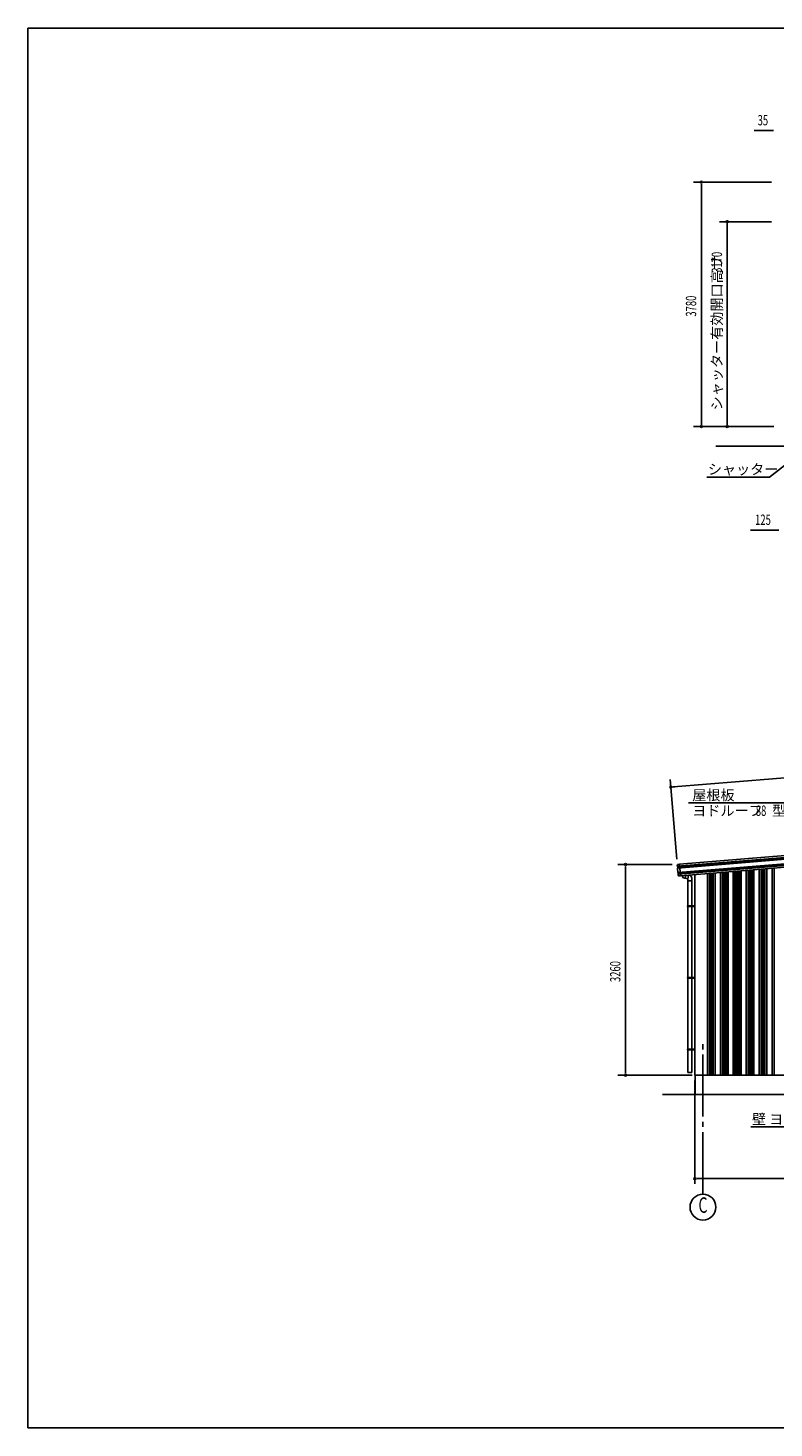
# Model space of a CAD drawing. Extents: x 868 to 32764, y 310 to 22484.
# Drawn here: x 868 to 12416, y 828 to 22484 of the extents above; entities that cross this region are included whole.
import ezdxf
from ezdxf.enums import TextEntityAlignment as Align

# ---------------------------------------------------------------- set-up
doc = ezdxf.new("R2010")
doc.units = 0
doc.header["$LTSCALE"] = 80
doc.linetypes.add('1PL-M', pattern=[15, 12, -1, 1, -1])
for name, color, linetype in [('1PL-M1', 6, '1PL-M'), ('HIKIDASHI', 6, 'CONTINUOUS'), ('KERABA', 3, 'CONTINUOUS'), ('SUNPOU', 4, 'CONTINUOUS'), ('TOI', 3, 'CONTINUOUS'), ('U1', 3, 'CONTINUOUS'), ('U3', 6, 'CONTINUOUS'), ('WAKUSEN-01', 50, 'CONTINUOUS')]:
    doc.layers.add(name, color=color, linetype=linetype)
doc.styles.add('00', font='ROMANS', dxfattribs={"width": 0.666667, "bigfont": 'BIGFONT'})
doc.styles.add('01', font='ROMANS', dxfattribs={"height": 3, "bigfont": 'BIGFONT'})

msp = doc.modelspace()

# ---------------------------------------------------------------- linework, layer by layer
at = {"layer": '1PL-M1'}
msp.add_line((11316, 4445), (11316, 6785), dxfattribs=at)
at = {"layer": 'HIKIDASHI'}
for p, q in [((13641, 16550), (12346, 15538)), ((11375, 15538), (12346, 15538)), ((11091, 10497), (14047, 10497)), ((12059, 5485), (14604, 5485))]:
    msp.add_line(p, q, dxfattribs=at)
at = {"layer": 'KERABA'}
for p, q in [((17237, 10037), (10921, 9517)), ((17235, 10035), (10923, 9515)), ((17240, 10009), (10923, 9489)), ((17236, 10025), (10924, 9506)), ((17234, 10023), (10926, 9504)), ((17235, 10013), (10927, 9494)), ((17200, 10062), (10953, 9548)), ((17243, 9939), (10931, 9420)), ((17244, 9930), (10931, 9410)), ((17247, 9914), (10931, 9394)), ((17242, 9927), (10934, 9408)), ((17243, 9917), (10934, 9398)), ((17215, 9883), (10968, 9369)), ((10921, 9517), (10919, 9535)), ((10929, 9546), (10953, 9548)), ((10953, 9548), (10968, 9369)), ((10923, 9515), (10921, 9517)), ((10924, 9506), (10923, 9515)), ((10923, 9489), (10927, 9494)), ((10928, 9422), (10923, 9489)), ((10926, 9504), (10924, 9506)), ((10927, 9494), (10926, 9504)), ((10931, 9420), (10929, 9422)), ((10931, 9410), (10931, 9420)), ((10934, 9408), (10931, 9410)), ((10931, 9394), (10934, 9398)), ((10932, 9376), (10931, 9394)), ((10934, 9398), (10934, 9408)), ((10968, 9369), (10944, 9367))]:
    msp.add_line(p, q, dxfattribs=at)
for centre, start, end in [((10930, 9536), 94.7062, 184.7062), ((10943, 9377), 184.7062, 274.7062)]:
    msp.add_arc(centre, 10.6, start, end, dxfattribs=at)
at = {"layer": 'SUNPOU'}
for p, q in [((12396, 20898), (12111, 20898)), ((12406, 20898), (12376, 20898)), ((12376, 20098), (11171, 20098)), ((11291, 20068), (11291, 20038)), ((11291, 16358), (11291, 20058)), ((12376, 19488), (11571, 19488)), ((11691, 19458), (11691, 19428)), ((11691, 16358), (11691, 19448)), ((12411, 16318), (11171, 16318)), ((11291, 16348), (11291, 16378)), ((11691, 16348), (11691, 16378)), ((12491, 14718), (12050, 14718)), ((10860, 10745), (17097, 11258)), ((10912, 9625), (10810, 10861)), ((10850, 10744), (10880, 10746)), ((10838, 9545), (9998, 9545)), ((10118, 9515), (10118, 9485)), ((10118, 9505), (10118, 6325)), ((11147, 6285), (9998, 6285)), ((10118, 6315), (10118, 6345)), ((11190, 6205), (11190, 4605)), ((11220, 4685), (11250, 4685)), ((11230, 4685), (16818, 4685))]:
    msp.add_line(p, q, dxfattribs=at)
msp.add_circle((11316, 4245), 200, dxfattribs=at)
for centre, start, end in [((11291, 20098), 90, 270), ((11291, 20098), 270, 90), ((11691, 19488), 90, 270), ((11691, 19488), 270, 90), ((11291, 16318), 90, 270), ((11291, 16318), 270, 90), ((11691, 16318), 90, 270), ((11691, 16318), 270, 90), ((10820, 10741), 4.7061, 184.7061), ((10820, 10741), 184.7061, 4.7061), ((10118, 9545), 90, 270), ((10118, 9545), 270, 90), ((10118, 6285), 90, 270), ((10118, 6285), 270, 90), ((11190, 4685), 0, 180), ((11190, 4685), 180, 0)]:
    msp.add_arc(centre, 15, start, end, dxfattribs=at)
at = {"layer": 'TOI'}
for p, q in [((11082, 9323), (11033, 9332)), ((11049, 9375), (11041, 9330)), ((11082, 9323), (11092, 9379)), ((11082, 6325), (11082, 9323)), ((11142, 6325), (11142, 9332)), ((11082, 9293), (11142, 9293)), ((11187, 8903), (11077, 8903)), ((11077, 8893), (11077, 8903)), ((11187, 8893), (11077, 8893)), ((11077, 7786), (11077, 7796)), ((11187, 7796), (11077, 7796)), ((11187, 7786), (11077, 7786)), ((11077, 6679), (11077, 6689)), ((11187, 6689), (11077, 6689)), ((11187, 6679), (11077, 6679)), ((11142, 6325), (11082, 6325))]:
    msp.add_line(p, q, dxfattribs=at)
for centre, start, end in [((11041, 9381), 191.9531, 260), ((11092, 9332), 0, 75.3266)]:
    msp.add_arc(centre, 50, start, end, dxfattribs=at)
at = {"layer": 'U1'}
for p, q in [((18216, 16018), (11517, 16018)), ((11189, 6285), (11189, 9387)), ((11385, 6285), (11385, 9403)), ((11385, 6285), (11189, 6285)), ((11196, 6285), (11196, 5985)), ((16936, 6285), (11196, 6285)), ((23569, 5985), (10689, 5985))]:
    msp.add_line(p, q, dxfattribs=at)
at = {"layer": 'U3'}
for p, q in [((11387, 6285), (11387, 9403)), ((11416, 6285), (11416, 9406)), ((11430, 6285), (11430, 9407)), ((11434, 6285), (11434, 9407)), ((11457, 6285), (11457, 9409)), ((11461, 6285), (11461, 9409)), ((11475, 6285), (11475, 9410)), ((11503, 6285), (11503, 9413)), ((11505, 6285), (11505, 9413)), ((11585, 6285), (11585, 9419)), ((11587, 6285), (11587, 9420)), ((11616, 6285), (11616, 9422)), ((11630, 6285), (11630, 9423)), ((11634, 6285), (11634, 9423)), ((11657, 6285), (11657, 9425)), ((11661, 6285), (11661, 9426)), ((11675, 6285), (11675, 9427)), ((11703, 6285), (11703, 9429)), ((11705, 6285), (11705, 9429)), ((11785, 6285), (11785, 9436)), ((11787, 6285), (11787, 9436)), ((11816, 6285), (11816, 9438)), ((11830, 6285), (11830, 9440)), ((11834, 6285), (11834, 9440)), ((11857, 6285), (11857, 9442)), ((11861, 6285), (11861, 9442)), ((11875, 6285), (11875, 9443)), ((11903, 6285), (11903, 9446)), ((11905, 6285), (11905, 9446)), ((11985, 6285), (11985, 9452)), ((11987, 6285), (11987, 9453)), ((12016, 6285), (12016, 9455)), ((12030, 6285), (12030, 9456)), ((12034, 6285), (12034, 9456)), ((12057, 6285), (12057, 9458)), ((12061, 6285), (12061, 9459)), ((12075, 6285), (12075, 9460)), ((12103, 6285), (12103, 9462)), ((12105, 6285), (12105, 9462)), ((12185, 6285), (12185, 9469)), ((12187, 6285), (12187, 9469)), ((12216, 6285), (12216, 9471)), ((12230, 6285), (12230, 9473)), ((12234, 6285), (12234, 9473)), ((12257, 6285), (12257, 9475)), ((12261, 6285), (12261, 9475)), ((12275, 6285), (12275, 9476)), ((12303, 6285), (12303, 9479)), ((12305, 6285), (12305, 9479)), ((12385, 6285), (12385, 9485)), ((12387, 6285), (12387, 9486)), ((12416, 6285), (12416, 9488)), ((16855, 6285), (11245, 6285))]:
    msp.add_line(p, q, dxfattribs=at)
at = {"layer": 'WAKUSEN-01'}
for p, q in [((868, 22484), (32764, 22484)), ((868, 828), (868, 22484)), ((868, 828), (32764, 828))]:
    msp.add_line(p, q, dxfattribs=at)

# ---------------------------------------------------------------- texts
at = {"layer": 'HIKIDASHI', "style": '01'}
for s, p in [('シャッター', (11392, 15578)), ('屋根板', (11150, 10537)), ('ヨドルーフ', (11150, 10297)), ('型断熱材付', (12385, 10297)), ('壁 ヨドサイディング', (12075, 5525))]:
    msp.add_text(s, height=160, dxfattribs=at).set_placement(p)
at = {"layer": 'HIKIDASHI', "style": '00', "width": 0.67}
msp.add_text('88', height=160, dxfattribs=at).set_placement((12134, 10297))
at = {"layer": 'SUNPOU', "style": '00', "width": 0.67}
for s, p in [('35', (12162, 20978)), ('125', (12123, 14798))]:
    msp.add_text(s, height=160, dxfattribs=at).set_placement(p)
at = {"layer": 'SUNPOU', "style": '01'}
msp.add_text('シャッター有効開口高サ', height=160, rotation=90, dxfattribs=at).set_placement((11611, 16569))
at = {"layer": 'SUNPOU', "style": '00', "width": 0.67}
for s, p in [('3170', (11611, 18697)), ('3780', (11211, 18019)), ('3260', (10038, 7726))]:
    msp.add_text(s, height=160, rotation=90, dxfattribs=at).set_placement(p)
msp.add_text('C', height=240, dxfattribs=at).set_placement((11316, 4245), align=Align.MIDDLE)

doc.saveas('drawing.dxf')
